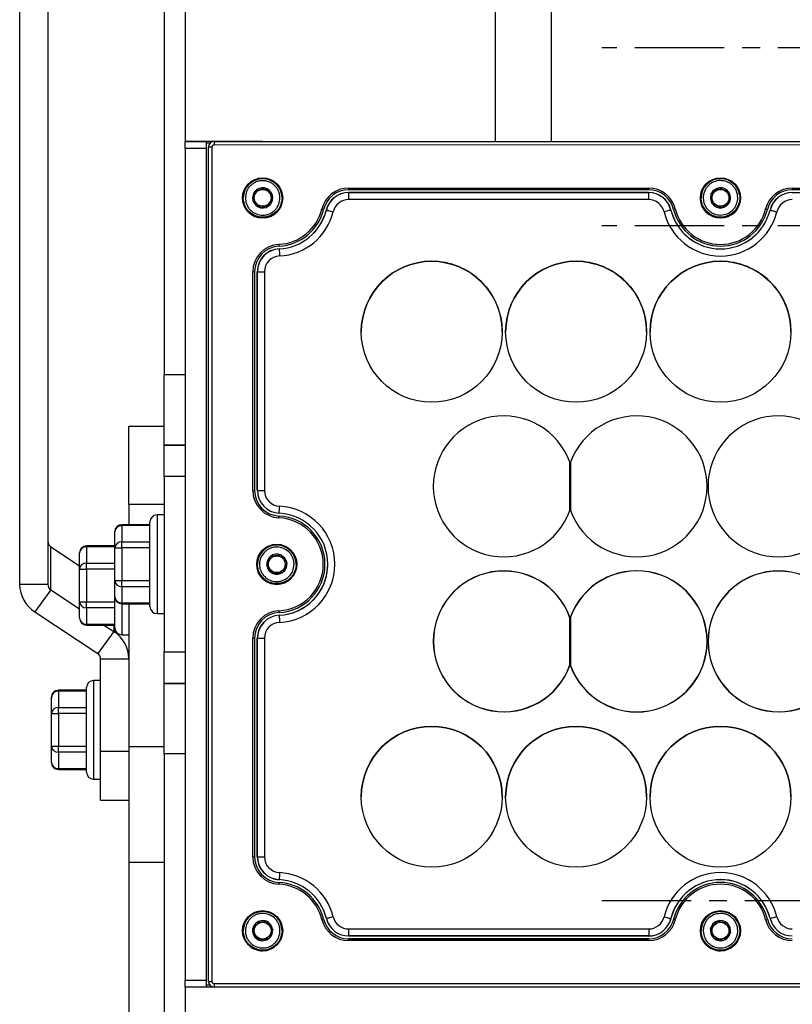
# Model space of a CAD drawing. Units: millimetres. Extents: x 47 to 2147, y 29 to 1514.
# Drawn here: x 1069 to 1178, y 777 to 917 of the extents above; entities that cross this region are included whole.
import ezdxf

# ---------------------------------------------------------------- set-up
doc = ezdxf.new("R2010")
doc.units = ezdxf.units.MM
doc.linetypes.add('CENTERX2', pattern=[20.32, 12.7, -2.54, 2.54, -2.54])

msp = doc.modelspace()

# ---------------------------------------------------------------- linework, layer by layer
at = {"color": 7, "linetype": 'Continuous', "lineweight": 25}
for p, q in [((1068.57, 999.1), (1068.57, 836.68)), ((1072.57, 999.1), (1072.57, 836.68)), ((1089.07, 956.61), (1089.07, 866.44)), ((1092.07, 923.53), (1092.07, 899.53)), ((1092.07, 899.53), (1095.07, 899.53)), ((1092.07, 898.53), (1092.07, 899.53)), ((1095.07, 899.53), (1092.07, 899.53)), ((1092.07, 899.53), (1092.07, 899.53)), ((1095.07, 898.53), (1092.07, 898.53)), ((1092.07, 898.53), (1092.07, 780.53)), ((1101.17, 899.53), (1095.07, 899.53)), ((1095.07, 899.53), (1095.07, 899.28)), ((1101.77, 899.53), (1095.07, 899.53)), ((1095.07, 899.53), (1095.07, 899.53)), ((1103.07, 899.53), (1095.07, 899.53)), ((1095.07, 899.53), (1095.07, 899.53)), ((1095.07, 899.28), (1095.07, 779.78)), ((1095.59, 899.28), (1095.07, 899.28)), ((1095.07, 898.53), (1095.07, 780.53)), ((1095.37, 780.33), (1095.37, 898.73)), ((1095.37, 898.73), (1095.37, 898.73)), ((1095.87, 898.73), (1095.87, 780.33)), ((1096.17, 899.53), (1617.97, 899.55)), ((1096.17, 899.53), (1617.97, 899.55)), ((1096.17, 899.53), (1096.17, 899.03)), ((1096.17, 899.53), (1096.17, 899.53)), ((1617.97, 899.05), (1096.17, 899.03)), ((1103.31, 892.94), (1103.33, 892.95)), ((1103.33, 892.95), (1103.34, 892.94)), ((1115.27, 892.93), (1157.87, 892.93)), ((1115.27, 892.93), (1115.27, 892.68)), ((1157.87, 892.93), (1157.87, 892.68)), ((1167.9, 892.97), (1167.91, 892.98)), ((1167.91, 892.98), (1167.92, 892.97)), ((1178.27, 892.93), (1220.87, 892.93)), ((1178.27, 892.93), (1178.27, 892.68)), ((1100.32, 891.53), (1100.32, 891.53)), ((1101.97, 892.46), (1101.99, 892.47)), ((1101.97, 892.45), (1101.97, 892.46)), ((1104.43, 892.01), (1104.17, 890.59)), ((1104.42, 892.02), (1104.43, 892.01)), ((1104.43, 892.01), (1104.43, 892)), ((1105.82, 891.53), (1105.82, 891.53)), ((1157.87, 892.68), (1115.27, 892.68)), ((1115.27, 892.29), (1157.87, 892.29)), ((1115.27, 892.29), (1115.27, 892.28)), ((1115.27, 892.28), (1157.87, 892.28)), ((1115.27, 892.28), (1115.27, 891.28)), ((1115.27, 892.28), (1115.27, 892.28)), ((1157.87, 892.28), (1115.27, 892.28)), ((1157.87, 892.29), (1157.87, 892.28)), ((1157.87, 892.28), (1157.87, 891.28)), ((1157.87, 892.28), (1157.87, 892.28)), ((1165.32, 891.54), (1165.32, 891.54)), ((1166.75, 892.12), (1166.76, 892.13)), ((1166.75, 892.1), (1166.75, 892.12)), ((1166.91, 890.69), (1166.75, 892.12)), ((1169.22, 892.41), (1169.23, 892.4)), ((1169.23, 892.4), (1169.23, 892.38)), ((1170.8, 891.85), (1170.82, 891.54)), ((1170.82, 891.54), (1170.82, 891.54)), ((1220.87, 892.68), (1178.27, 892.68)), ((1178.27, 892.29), (1220.87, 892.29)), ((1178.27, 892.29), (1178.27, 892.28)), ((1101.71, 891.04), (1101.71, 891.06)), ((1101.72, 891.03), (1101.71, 891.04)), ((1101.71, 891.04), (1102.81, 890.11)), ((1102.81, 890.11), (1102.8, 890.12)), ((1102.81, 890.11), (1104.17, 890.59)), ((1102.83, 890.11), (1102.81, 890.11)), ((1104.17, 890.59), (1104.15, 890.59)), ((1104.17, 890.61), (1104.17, 890.59)), ((1104.17, 890.59), (1104.17, 890.59)), ((1157.87, 891.28), (1115.27, 891.28)), ((1166.91, 890.69), (1166.91, 890.7)), ((1166.91, 890.69), (1166.91, 890.69)), ((1166.92, 890.68), (1166.91, 890.69)), ((1166.91, 890.69), (1168.23, 890.11)), ((1168.23, 890.11), (1168.22, 890.12)), ((1168.23, 890.11), (1169.39, 890.97)), ((1168.25, 890.12), (1168.23, 890.11)), ((1169.39, 890.97), (1169.38, 890.96)), ((1169.39, 890.98), (1169.39, 890.97)), ((1102.81, 890.11), (1102.81, 890.11)), ((1112.11, 889.8), (1112.11, 889.8)), ((1161.03, 889.8), (1161.03, 889.8)), ((1168.23, 890.11), (1168.23, 890.11)), ((1175.11, 889.8), (1175.11, 889.8)), ((1092.07, 886.38), (1092.07, 886.38)), ((1105.42, 884.3), (1105.42, 884.29)), ((1105.42, 884.29), (1105.42, 884.29)), ((1101.67, 850.02), (1101.67, 881.04)), ((1101.92, 881.04), (1101.92, 850.02)), ((1102.31, 850.02), (1102.31, 881.04)), ((1102.32, 850.02), (1102.32, 881.04)), ((1102.32, 881.04), (1102.32, 881.04)), ((1103.32, 881.04), (1103.32, 850.02)), ((1092.07, 878.58), (1092.07, 878.58)), ((1117.07, 872.53), (1117.07, 872.53)), ((1137.07, 872.53), (1137.07, 872.53)), ((1137.57, 872.53), (1137.57, 872.53)), ((1157.57, 872.53), (1157.57, 872.53)), ((1158.07, 872.53), (1158.07, 872.53)), ((1178.07, 872.53), (1178.07, 872.53)), ((1089.07, 866.44), (1092.07, 866.44)), ((1089.07, 856.44), (1089.07, 866.44)), ((1084.07, 859.12), (1089.07, 859.12)), ((1084.07, 847.99), (1084.07, 859.12)), ((1089.07, 856.44), (1092.07, 856.44)), ((1089.07, 851.97), (1089.07, 856.44)), ((1092.07, 856.44), (1089.07, 856.44)), ((1146.7, 847.18), (1146.7, 854)), ((1146.7, 854), (1146.7, 854)), ((1146.77, 854), (1146.77, 847.18)), ((1146.77, 854), (1146.77, 854)), ((1092.07, 851.97), (1089.07, 851.97)), ((1089.07, 851.97), (1089.07, 827.09)), ((1101.92, 850.02), (1101.92, 850.02)), ((1127.3, 850.59), (1127.3, 850.59)), ((1166.17, 850.59), (1166.17, 850.59)), ((1166.3, 850.59), (1166.3, 850.59)), ((1089.07, 847.99), (1084.07, 847.99)), ((1084.07, 847.99), (1084.07, 845.15)), ((1087.07, 833.53), (1087.07, 845.53)), ((1089.07, 846.53), (1088.07, 846.53)), ((1089.07, 846.53), (1088.07, 846.53)), ((1088.07, 846.53), (1088.07, 832.53)), ((1105.4, 846.37), (1105.4, 846.37)), ((1082.07, 844.15), (1082.07, 844.15)), ((1082.07, 841.84), (1082.07, 844.15)), ((1087.07, 845.15), (1083.07, 845.15)), ((1087.07, 845.15), (1083.07, 845.15)), ((1083.07, 845.01), (1083.07, 845.15)), ((1087.07, 845.01), (1083.07, 845.01)), ((1083.07, 845.01), (1083.07, 842.7)), ((1083.07, 841.84), (1083.07, 842.7)), ((1083.07, 842.7), (1087.07, 842.7)), ((1073, 835.9), (1073, 842.02)), ((1073, 842.02), (1077.07, 839.33)), ((1082.07, 842.15), (1078.07, 842.15)), ((1078.07, 842.01), (1078.07, 842.15)), ((1078.07, 842.01), (1078.07, 839.7)), ((1082.07, 842.01), (1078.07, 842.01)), ((1082.07, 837.22), (1082.07, 841.84)), ((1082.07, 841.84), (1083.07, 841.84)), ((1083.07, 841.84), (1083.07, 837.22)), ((1087.07, 841.84), (1083.07, 841.84)), ((1077.07, 838.84), (1077.07, 841.15)), ((1104.19, 840.66), (1104.2, 840.68)), ((1104.2, 840.68), (1104.21, 840.68)), ((1105.61, 840.86), (1105.63, 840.86)), ((1105.63, 840.86), (1105.64, 840.85)), ((1077.07, 838.84), (1078.07, 838.84)), ((1077.07, 834.22), (1077.07, 838.84)), ((1078.07, 838.84), (1078.07, 839.7)), ((1078.07, 839.7), (1082.07, 839.7)), ((1078.07, 838.84), (1078.07, 834.22)), ((1082.07, 838.84), (1078.07, 838.84)), ((1102.32, 839.53), (1102.32, 839.53)), ((1103.64, 839.34), (1103.65, 839.36)), ((1103.65, 839.33), (1103.64, 839.34)), ((1103.64, 839.34), (1104.52, 838.2)), ((1106.5, 839.71), (1105.95, 838.38)), ((1106.49, 839.73), (1106.5, 839.71)), ((1106.5, 839.71), (1106.5, 839.7)), ((1107.82, 839.53), (1107.82, 839.53)), ((1111.92, 839.53), (1111.92, 839.53)), ((1082.07, 837.22), (1083.07, 837.22)), ((1082.07, 834.91), (1082.07, 837.22)), ((1083.07, 837.22), (1087.07, 837.22)), ((1083.07, 836.35), (1083.07, 837.22)), ((1104.52, 838.2), (1104.51, 838.21)), ((1104.52, 838.2), (1105.95, 838.38)), ((1104.52, 838.2), (1104.52, 838.2)), ((1104.53, 838.2), (1104.52, 838.2)), ((1105.95, 838.38), (1105.93, 838.38)), ((1105.95, 838.4), (1105.95, 838.38)), ((1105.95, 838.38), (1105.95, 838.38)), ((1072.57, 836.68), (1068.57, 836.68)), ((1073, 835.9), (1070.72, 832.78)), ((1073, 835.9), (1077.07, 833.21)), ((1087.07, 836.35), (1083.07, 836.35)), ((1083.07, 836.35), (1083.07, 834.04)), ((1077.07, 834.22), (1078.07, 834.22)), ((1077.07, 831.91), (1077.07, 834.22)), ((1078.07, 834.22), (1082.07, 834.22)), ((1078.07, 833.35), (1078.07, 834.22)), ((1082.07, 830.53), (1082.07, 834.91)), ((1082.07, 833.35), (1078.07, 833.35)), ((1078.07, 833.35), (1078.07, 831.04)), ((1083.07, 834.04), (1087.07, 834.04)), ((1083.07, 833.91), (1083.07, 834.04)), ((1083.07, 833.91), (1087.07, 833.91)), ((1083.07, 833.91), (1083.07, 829.53)), ((1084.07, 833.91), (1084.07, 813.68)), ((1070.72, 832.78), (1079.65, 826.86)), ((1077.07, 831.91), (1077.07, 831.91)), ((1088.07, 832.53), (1089.07, 832.53)), ((1105.42, 832.3), (1105.42, 832.29)), ((1105.42, 832.29), (1105.42, 832.29)), ((1146.7, 832), (1146.67, 832)), ((1146.7, 825.24), (1146.7, 831.94)), ((1146.7, 831.94), (1146.7, 831.94)), ((1146.77, 832.06), (1146.77, 832.06)), ((1146.77, 832.06), (1146.77, 825.12)), ((1078.07, 831.04), (1082.07, 831.04)), ((1078.07, 830.91), (1078.07, 831.04)), ((1078.07, 830.91), (1082.07, 830.91)), ((1078.07, 830.91), (1082.07, 830.91)), ((1080.54, 830.91), (1081.93, 829.99)), ((1081.93, 830.91), (1081.93, 829.99)), ((1081.93, 829.99), (1079.65, 826.86)), ((1083.07, 829.53), (1084.07, 829.53)), ((1083.07, 829.53), (1084.07, 829.53)), ((1101.67, 798.02), (1101.67, 829.04)), ((1101.92, 829.04), (1101.92, 798.02)), ((1102.31, 798.02), (1102.31, 829.04)), ((1102.32, 798.02), (1102.32, 829.04)), ((1102.32, 829.04), (1102.32, 829.04)), ((1103.32, 829.04), (1103.32, 798.02)), ((1127.32, 828.59), (1127.32, 828.59)), ((1166.19, 828.59), (1166.19, 828.59)), ((1166.32, 828.59), (1166.32, 828.59)), ((1084.07, 826.08), (1080.07, 826.08)), ((1080.07, 812.97), (1080.07, 826.08)), ((1089.07, 827.09), (1092.07, 827.09)), ((1089.07, 822.61), (1089.07, 827.09)), ((1146.67, 825.18), (1146.7, 825.18)), ((1146.7, 825.18), (1146.7, 825.24)), ((1078.07, 821.65), (1074.07, 821.65)), ((1074.07, 821.51), (1074.07, 821.65)), ((1078.07, 810.03), (1078.07, 822.03)), ((1080.07, 823.03), (1079.07, 823.03)), ((1079.07, 823.03), (1079.07, 809.03)), ((1092.07, 822.61), (1089.07, 822.61)), ((1089.07, 822.61), (1092.07, 822.61)), ((1089.07, 812.61), (1089.07, 822.61)), ((1073.07, 818.34), (1073.07, 820.65)), ((1074.07, 821.51), (1074.07, 819.2)), ((1078.07, 821.51), (1074.07, 821.51)), ((1074.07, 818.34), (1074.07, 819.2)), ((1074.07, 819.2), (1078.07, 819.2)), ((1073.07, 818.34), (1074.07, 818.34)), ((1073.07, 813.72), (1073.07, 818.34)), ((1074.07, 818.34), (1074.07, 813.72)), ((1078.07, 818.34), (1074.07, 818.34)), ((1073.07, 813.72), (1074.07, 813.72)), ((1073.07, 811.41), (1073.07, 813.72)), ((1074.07, 813.72), (1078.07, 813.72)), ((1074.07, 812.85), (1074.07, 813.72)), ((1084.07, 813.68), (1089.07, 813.68)), ((1084.07, 813.68), (1084.07, 797.24)), ((1078.07, 812.85), (1074.07, 812.85)), ((1074.07, 812.85), (1074.07, 810.54)), ((1084.07, 812.97), (1080.07, 812.97)), ((1080.07, 806.03), (1080.07, 812.97)), ((1092.07, 812.61), (1089.07, 812.61)), ((1089.07, 812.61), (1089.07, 722.53)), ((1074.07, 810.54), (1078.07, 810.54)), ((1074.07, 810.41), (1074.07, 810.54)), ((1074.07, 810.41), (1078.07, 810.41)), ((1079.07, 809.03), (1080.07, 809.03)), ((1117.07, 806.53), (1117.07, 806.53)), ((1137.07, 806.53), (1137.07, 806.53)), ((1137.57, 806.53), (1137.57, 806.53)), ((1157.57, 806.53), (1157.57, 806.53)), ((1158.07, 806.53), (1158.07, 806.53)), ((1178.07, 806.53), (1178.07, 806.53)), ((1080.07, 806.03), (1084.07, 806.03)), ((1092.07, 800.48), (1092.07, 800.48)), ((1101.92, 798.02), (1101.92, 798.02)), ((1084.07, 797.24), (1089.07, 797.24)), ((1084.07, 797.24), (1084.07, 702.4)), ((1105.4, 794.37), (1105.4, 794.37)), ((1105.42, 794.76), (1105.42, 794.77)), ((1092.07, 792.68), (1092.07, 792.68)), ((1102.16, 788.63), (1102.17, 788.65)), ((1102.17, 788.65), (1102.18, 788.65)), ((1103.57, 788.87), (1103.59, 788.88)), ((1103.59, 788.88), (1103.6, 788.86)), ((1111.73, 789.16), (1111.73, 789.16)), ((1161.42, 789.16), (1161.42, 789.16)), ((1167.61, 788.89), (1167.62, 788.9)), ((1167.62, 788.9), (1167.64, 788.9)), ((1169.02, 788.61), (1169.04, 788.61)), ((1169.04, 788.61), (1169.04, 788.59)), ((1170.69, 788.39), (1170.82, 787.53)), ((1174.73, 789.16), (1174.73, 789.16)), ((1100.32, 787.53), (1100.32, 787.53)), ((1101.65, 787.3), (1101.65, 787.32)), ((1101.66, 787.29), (1101.65, 787.3)), ((1101.65, 787.3), (1102.56, 786.18)), ((1104.5, 787.75), (1103.98, 786.41)), ((1104.49, 787.77), (1104.5, 787.75)), ((1104.5, 787.75), (1104.49, 787.74)), ((1105.82, 787.53), (1105.82, 787.53)), ((1115.27, 787.78), (1157.88, 787.78)), ((1115.27, 787.78), (1115.27, 786.78)), ((1157.88, 786.78), (1115.27, 786.78)), ((1115.27, 786.78), (1115.27, 786.77)), ((1157.88, 786.77), (1115.27, 786.77)), ((1157.88, 787.78), (1157.88, 786.78)), ((1165.32, 787.53), (1165.32, 787.53)), ((1166.66, 787.83), (1166.67, 787.84)), ((1166.67, 787.81), (1166.66, 787.83)), ((1167.11, 786.45), (1166.66, 787.83)), ((1168.52, 786.16), (1169.49, 787.23)), ((1169.48, 787.25), (1169.49, 787.23)), ((1169.49, 787.23), (1169.48, 787.22)), ((1170.82, 787.53), (1170.82, 787.53)), ((1102.56, 786.18), (1102.55, 786.19)), ((1102.56, 786.18), (1103.98, 786.41)), ((1102.56, 786.18), (1102.56, 786.18)), ((1102.57, 786.18), (1102.56, 786.18)), ((1103.98, 786.41), (1103.97, 786.4)), ((1103.99, 786.42), (1103.98, 786.41)), ((1103.98, 786.41), (1103.98, 786.41)), ((1115.27, 786.13), (1115.27, 786.38)), ((1115.27, 786.38), (1157.88, 786.38)), ((1115.27, 786.38), (1115.27, 786.38)), ((1157.88, 786.38), (1115.27, 786.38)), ((1157.88, 786.13), (1115.27, 786.13)), ((1157.88, 786.13), (1157.88, 786.38)), ((1157.88, 786.38), (1157.88, 786.38)), ((1167.11, 786.45), (1167.11, 786.47)), ((1167.11, 786.45), (1167.11, 786.45)), ((1167.13, 786.45), (1167.11, 786.45)), ((1167.11, 786.45), (1168.52, 786.16)), ((1168.52, 786.16), (1168.51, 786.16)), ((1168.54, 786.17), (1168.52, 786.16)), ((1168.52, 786.16), (1168.52, 786.16)), ((1092.07, 780.53), (1095.07, 780.53)), ((1092.07, 779.53), (1092.07, 780.53)), ((1095.07, 779.78), (1095.07, 779.53)), ((1095.59, 779.78), (1095.07, 779.78)), ((1096.17, 780.03), (1617.97, 780.05)), ((1096.17, 780.03), (1096.17, 779.53)), ((1095.07, 779.53), (1092.07, 779.53)), ((1092.07, 779.53), (1092.07, 755.53)), ((1096.16, 779.53), (1095.07, 779.53)), ((1095.07, 779.53), (1095.07, 779.53)), ((1617.97, 779.55), (1096.17, 779.53)), ((1619.07, 779.53), (1101.98, 779.53))]:
    msp.add_line(p, q, dxfattribs=at)
at = {"color": 7, "linetype": 'CENTERX2'}
for p, q in [((1270.21, 912.83), (1151.21, 912.83)), ((1270.21, 887.58), (1151.21, 887.58)), ((1151.21, 791.83), (1270.21, 791.83))]:
    msp.add_line(p, q, dxfattribs=at)
at = {"color": 7, "linetype": 'Continuous', "lineweight": 25, "flags": 128}
for points in [[(1095.87, 898.73), (1095.77, 898.73), (1095.68, 898.73), (1095.59, 898.73), (1095.52, 898.73), (1095.45, 898.73), (1095.41, 898.73), (1095.38, 898.73), (1095.37, 898.73)], [(1111.48, 889.96), (1111.53, 889.95), (1111.57, 889.93), (1111.62, 889.92), (1111.65, 889.91), (1111.68, 889.91), (1111.71, 889.9), (1111.72, 889.9), (1111.72, 889.9)], [(1112.1, 889.8), (1112.1, 889.8), (1112.11, 889.8), (1112.11, 889.8), (1112.11, 889.8), (1112.11, 889.8), (1112.11, 889.8), (1112.11, 889.8), (1112.11, 889.8)], [(1112.11, 889.8), (1112.13, 889.8), (1112.19, 889.78), (1112.28, 889.76), (1112.4, 889.73), (1112.54, 889.7), (1112.71, 889.65), (1112.89, 889.61), (1113.08, 889.56)], [(1161.03, 889.8), (1161.01, 889.8), (1160.96, 889.79), (1160.87, 889.76), (1160.74, 889.73), (1160.6, 889.7), (1160.43, 889.66), (1160.25, 889.61), (1160.06, 889.57)], [(1161.04, 889.81), (1161.04, 889.81), (1161.04, 889.81), (1161.03, 889.8), (1161.03, 889.8), (1161.03, 889.8), (1161.03, 889.8), (1161.03, 889.8), (1161.03, 889.8)], [(1161.66, 889.96), (1161.61, 889.95), (1161.57, 889.94), (1161.53, 889.93), (1161.49, 889.92), (1161.46, 889.91), (1161.44, 889.9), (1161.42, 889.9), (1161.42, 889.9)], [(1174.48, 889.96), (1174.53, 889.95), (1174.57, 889.94), (1174.62, 889.93), (1174.65, 889.92), (1174.68, 889.91), (1174.71, 889.9), (1174.72, 889.9), (1174.72, 889.9)], [(1175.1, 889.81), (1175.1, 889.81), (1175.11, 889.81), (1175.11, 889.81), (1175.11, 889.81), (1175.11, 889.8), (1175.11, 889.8), (1175.11, 889.8), (1175.11, 889.8)], [(1175.11, 889.8), (1175.13, 889.8), (1175.19, 889.79), (1175.28, 889.76), (1175.4, 889.73), (1175.54, 889.7), (1175.71, 889.66), (1175.89, 889.61), (1176.08, 889.57)], [(1105.39, 884.94), (1105.39, 884.89), (1105.39, 884.84), (1105.39, 884.8), (1105.39, 884.76), (1105.4, 884.73), (1105.4, 884.7), (1105.4, 884.69), (1105.4, 884.69)], [(1105.42, 884.29), (1105.42, 884.27), (1105.42, 884.21), (1105.42, 884.12), (1105.43, 883.99), (1105.44, 883.84), (1105.45, 883.67), (1105.45, 883.48), (1105.46, 883.29)], [(1101.67, 881.04), (1101.72, 881.04), (1101.77, 881.04), (1101.81, 881.04), (1101.85, 881.04), (1101.88, 881.04), (1101.9, 881.04), (1101.92, 881.04), (1101.92, 881.04)], [(1102.31, 881.04), (1102.31, 881.04), (1102.31, 881.04), (1102.32, 881.04), (1102.32, 881.04), (1102.32, 881.04), (1102.32, 881.04), (1102.32, 881.04), (1102.32, 881.04)], [(1102.32, 881.04), (1102.34, 881.04), (1102.4, 881.04), (1102.49, 881.04), (1102.61, 881.04), (1102.77, 881.04), (1102.94, 881.04), (1103.13, 881.04), (1103.32, 881.04)], [(1101.67, 850.02), (1101.72, 850.02), (1101.77, 850.02), (1101.81, 850.02), (1101.85, 850.02), (1101.88, 850.02), (1101.9, 850.02), (1101.92, 850.02), (1101.92, 850.02)], [(1102.31, 850.02), (1102.31, 850.02), (1102.32, 850.02), (1102.32, 850.02), (1102.32, 850.02), (1102.32, 850.02), (1102.32, 850.02), (1102.32, 850.02), (1102.32, 850.02)], [(1102.32, 850.02), (1102.34, 850.02), (1102.4, 850.02), (1102.49, 850.02), (1102.61, 850.02), (1102.77, 850.02), (1102.94, 850.02), (1103.13, 850.02), (1103.32, 850.02)], [(1102.32, 850.02), (1102.38, 849.4), (1102.54, 848.84)], [(1105.42, 846.77), (1105.42, 846.79), (1105.42, 846.85), (1105.43, 846.94), (1105.43, 847.06), (1105.44, 847.21), (1105.45, 847.39), (1105.46, 847.57), (1105.47, 847.77)], [(1105.39, 846.12), (1105.39, 846.17), (1105.39, 846.22), (1105.39, 846.26), (1105.4, 846.3), (1105.4, 846.33), (1105.4, 846.35), (1105.4, 846.37), (1105.4, 846.37)], [(1105.39, 832.94), (1105.39, 832.89), (1105.39, 832.84), (1105.39, 832.8), (1105.4, 832.76), (1105.4, 832.73), (1105.4, 832.7), (1105.4, 832.69), (1105.4, 832.69)], [(1105.42, 832.29), (1105.42, 832.27), (1105.42, 832.21), (1105.43, 832.12), (1105.43, 831.99), (1105.44, 831.84), (1105.45, 831.67), (1105.46, 831.48), (1105.47, 831.29)], [(1101.67, 829.04), (1101.72, 829.04), (1101.77, 829.04), (1101.81, 829.04), (1101.85, 829.04), (1101.88, 829.04), (1101.9, 829.04), (1101.92, 829.04), (1101.92, 829.04)], [(1102.31, 829.04), (1102.31, 829.04), (1102.32, 829.04), (1102.32, 829.04), (1102.32, 829.04), (1102.32, 829.04), (1102.32, 829.04), (1102.32, 829.04), (1102.32, 829.04)], [(1102.32, 829.04), (1102.34, 829.04), (1102.4, 829.04), (1102.49, 829.04), (1102.62, 829.04), (1102.77, 829.04), (1102.94, 829.04), (1103.13, 829.04), (1103.32, 829.04)], [(1101.67, 798.02), (1101.72, 798.02), (1101.77, 798.02), (1101.81, 798.02), (1101.85, 798.02), (1101.88, 798.02), (1101.9, 798.02), (1101.92, 798.02), (1101.92, 798.02)], [(1102.31, 798.02), (1102.32, 798.02), (1102.32, 798.02), (1102.32, 798.02), (1102.32, 798.02), (1102.32, 798.02), (1102.32, 798.02), (1102.32, 798.02), (1102.32, 798.02)], [(1102.32, 798.02), (1102.34, 798.02), (1102.4, 798.02), (1102.49, 798.02), (1102.62, 798.02), (1102.77, 798.02), (1102.94, 798.02), (1103.13, 798.02), (1103.32, 798.02)], [(1105.47, 795.77), (1105.46, 795.57), (1105.45, 795.39), (1105.44, 795.21), (1105.43, 795.06), (1105.43, 794.94), (1105.42, 794.85), (1105.42, 794.79), (1105.42, 794.77)], [(1105.39, 794.12), (1105.39, 794.17), (1105.39, 794.22), (1105.4, 794.26), (1105.4, 794.3), (1105.4, 794.33), (1105.4, 794.35), (1105.4, 794.37), (1105.4, 794.37)], [(1111.48, 789.1), (1111.53, 789.11), (1111.58, 789.12), (1111.62, 789.13), (1111.66, 789.14), (1111.69, 789.15), (1111.71, 789.15), (1111.72, 789.16), (1111.73, 789.16)], [(1112.11, 789.25), (1112.11, 789.25), (1112.11, 789.25), (1112.11, 789.25), (1112.11, 789.25), (1112.11, 789.25), (1112.12, 789.25), (1112.12, 789.25), (1112.12, 789.25)], [(1113.09, 789.49), (1112.9, 789.45), (1112.72, 789.4), (1112.55, 789.36), (1112.4, 789.32), (1112.28, 789.29), (1112.19, 789.27), (1112.13, 789.26), (1112.12, 789.25)], [(1112.12, 789.25), (1112.29, 788.74), (1112.46, 788.39)], [(1160.06, 789.49), (1160.25, 789.45), (1160.43, 789.4), (1160.6, 789.36), (1160.75, 789.33), (1160.87, 789.3), (1160.96, 789.27), (1161.01, 789.26), (1161.03, 789.26)], [(1161.03, 789.26), (1161.03, 789.26), (1161.03, 789.26), (1161.03, 789.26), (1161.04, 789.26), (1161.04, 789.26), (1161.04, 789.25), (1161.04, 789.25), (1161.04, 789.25)], [(1161.66, 789.1), (1161.62, 789.11), (1161.57, 789.12), (1161.53, 789.13), (1161.49, 789.14), (1161.46, 789.15), (1161.44, 789.16), (1161.43, 789.16), (1161.42, 789.16)], [(1174.48, 789.1), (1174.53, 789.11), (1174.58, 789.12), (1174.62, 789.13), (1174.66, 789.14), (1174.69, 789.15), (1174.71, 789.16), (1174.72, 789.16), (1174.73, 789.16)], [(1176.09, 789.49), (1175.9, 789.45), (1175.72, 789.4), (1175.55, 789.36), (1175.4, 789.33), (1175.28, 789.3), (1175.19, 789.27), (1175.13, 789.26), (1175.12, 789.26)], [(1175.12, 789.26), (1175.29, 788.74), (1175.46, 788.39)], [(1095.37, 780.33), (1095.38, 780.33), (1095.41, 780.33), (1095.46, 780.33), (1095.52, 780.33), (1095.6, 780.33), (1095.68, 780.33), (1095.78, 780.33), (1095.87, 780.33)]]:
    msp.add_lwpolyline(points, dxfattribs=at)
at = {"color": 7, "linetype": 'Continuous', "lineweight": 25}
for centre, radius in [((1103.07, 891.53), 2.85), ((1168.07, 891.53), 2.85), ((1103.07, 891.53), 2.75), ((1168.07, 891.54), 2.75), ((1103.07, 891.53), 1.19), ((1168.07, 891.54), 1.19), ((1127.07, 872.53), 10), ((1127.07, 872.53), 10), ((1147.57, 872.53), 10), ((1147.57, 872.53), 10), ((1168.07, 872.53), 10), ((1168.07, 872.53), 10), ((1105.07, 839.53), 2.85), ((1105.07, 839.53), 2.75), ((1105.07, 839.53), 1.19), ((1127.07, 806.53), 10), ((1147.57, 806.53), 10), ((1168.07, 806.53), 10), ((1103.07, 787.53), 2.85), ((1103.07, 787.53), 2.75), ((1168.07, 787.53), 2.85), ((1168.07, 787.53), 2.75), ((1103.07, 787.53), 1.19), ((1168.07, 787.53), 1.19)]:
    msp.add_circle(centre, radius, dxfattribs=at)
for centre, radius, start, end in [((1096.17, 898.73), 0.8, 90.0022, 180.0022), ((1096.17, 898.73), 0.8, 90.0022, 180.0022), ((1096.17, 898.73), 0.3, 90.0022, 180.0022), ((1103.07, 891.53), 2.75, 0, 180), ((1103.07, 891.53), 1.43, 80.2239, 139.0551), ((1103.07, 891.53), 1.43, 20.2239, 79.0551), ((1115.27, 889.03), 3.9, 90.0022, 166.228), ((1157.87, 889.03), 3.9, 13.7763, 90.0022), ((1168.07, 891.54), 2.75, 6.4161, 180), ((1168.07, 891.54), 1.43, 97.0005, 155.8317), ((1168.07, 891.54), 1.43, 37.0005, 95.8317), ((1178.27, 889.03), 3.9, 90.0022, 166.228), ((1103.07, 891.53), 2.85, 180, 0), ((1103.07, 891.53), 1.43, 140.2239, 199.0551), ((1103.07, 891.53), 1.43, 320.2239, 19.0551), ((1115.27, 889.03), 3.65, 90.0022, 166.228), ((1115.27, 889.03), 3.26, 90.0022, 166.228), ((1115.27, 889.03), 3.25, 90.0022, 166.228), ((1115.27, 889.03), 3.25, 90.0022, 166.228), ((1157.87, 889.03), 3.65, 13.7763, 90.0022), ((1157.87, 889.03), 3.26, 13.7763, 90.0022), ((1157.87, 889.03), 3.25, 13.7763, 90.0022), ((1157.87, 889.03), 3.25, 13.7763, 90.0022), ((1168.07, 891.53), 2.85, 180, 0), ((1168.07, 891.54), 1.43, 157.0005, 215.8317), ((1168.07, 891.54), 1.43, 337.0005, 35.8317), ((1178.27, 889.03), 3.65, 90.0022, 166.228), ((1178.27, 889.03), 3.26, 90.0022, 166.228), ((1178.27, 889.03), 3.25, 90.0022, 166.228), ((1178.27, 889.03), 3.25, 90.0022, 166.228), ((1103.07, 891.53), 1.43, 200.2239, 259.0551), ((1103.07, 891.53), 1.43, 260.2239, 319.0551), ((1115.27, 889.03), 2.25, 90.0022, 166.228), ((1157.87, 889.03), 2.25, 13.7763, 90.0022), ((1168.07, 891.54), 1.43, 217.0005, 275.8317), ((1168.07, 891.54), 1.43, 277.0005, 335.8317), ((1178.27, 889.03), 2.25, 90.0022, 166.228), ((1105.07, 891.53), 6.6, 272.7316, 346.228), ((1105.07, 891.53), 6.85, 272.7316, 346.228), ((1105.07, 891.53), 7.25, 272.7316, 346.228), ((1105.07, 891.53), 7.25, 272.7316, 346.228), ((1105.07, 891.53), 7.24, 272.7316, 346.228), ((1105.07, 891.53), 8.25, 272.7316, 346.228), ((1168.07, 891.53), 8.25, 193.7763, 346.228), ((1168.07, 891.53), 7.25, 193.7763, 346.228), ((1168.07, 891.53), 7.25, 193.7763, 346.228), ((1168.07, 891.53), 7.24, 193.7763, 346.228), ((1168.07, 891.53), 6.85, 193.7763, 346.228), ((1168.07, 891.53), 6.6, 193.7763, 346.228), ((1105.57, 881.04), 3.9, 92.7316, 180.0022), ((1105.57, 881.04), 3.65, 92.7316, 180.0022), ((1105.57, 881.04), 3.26, 92.7316, 180.0022), ((1105.57, 881.04), 3.25, 92.7316, 180.0022), ((1105.57, 881.04), 3.25, 92.7316, 180.0022), ((1105.57, 881.04), 2.25, 92.7316, 180.0022), ((1127.07, 872.53), 10, 90.0022, 180), ((1127.07, 872.53), 10, 0, 90.0022), ((1147.57, 872.53), 10, 90.0022, 180), ((1147.57, 872.53), 10, 0, 90.0022), ((1168.07, 872.53), 10, 90.0022, 180), ((1168.07, 872.53), 10, 0, 90.0022), ((1137.3, 850.59), 10, 19.9506, 340.0537), ((1137.3, 850.59), 10, 19.9506, 180), ((1156.17, 850.59), 10, 199.9506, 160.0537), ((1156.17, 850.59), 10, 0, 160.0537), ((1176.3, 850.59), 10, 19.9506, 340.0537), ((1176.3, 850.59), 10, 19.9506, 180), ((1105.57, 850.02), 3.9, 180.0022, 267.2728), ((1105.57, 850.02), 3.65, 180.0022, 267.2728), ((1105.57, 850.02), 3.65, 180.0022, 267.2728), ((1105.57, 850.02), 3.25, 180.0022, 267.2728), ((1105.57, 850.02), 2.25, 180.0022, 267.2728), ((1105.07, 839.53), 8.25, 272.7316, 87.2728), ((1088.07, 845.53), 1, 90, 180), ((1088.07, 845.53), 1, 90, 180), ((1105.07, 839.53), 6.6, 272.7316, 87.2728), ((1105.07, 839.53), 6.85, 272.7316, 87.2728), ((1105.07, 839.53), 6.85, 0, 87.2728), ((1105.07, 839.53), 7.25, 272.7316, 87.2728), ((1083.07, 844.15), 1, 90, 180), ((1083.07, 844.15), 1, 90, 180), ((1083.01, 844.07), 0.94, 86.1887, 175.5981), ((1073.51, 842.81), 0.94, 180.4533, 237.0686), ((1083.01, 841.76), 0.94, 86.1887, 175.5981), ((1078.07, 841.15), 1, 90, 180), ((1078.01, 841.07), 0.94, 86.1887, 175.5981), ((1105.07, 839.53), 2.75, 0, 180), ((1105.07, 839.53), 1.43, 127.9294, 186.7606), ((1105.07, 839.53), 1.43, 67.9294, 126.7606), ((1105.07, 839.53), 1.43, 7.9294, 66.7606), ((1078.01, 838.77), 0.94, 86.1887, 175.5981), ((1105.07, 839.53), 2.85, 180, 270.0022), ((1105.07, 839.53), 1.43, 187.9294, 246.7606), ((1105.07, 839.53), 2.85, 270.0022, 0), ((1105.07, 839.53), 7.25, 272.7316, 0), ((1105.07, 839.53), 7.24, 272.7316, 357.7314), ((1105.07, 839.53), 1.43, 307.9294, 6.7606), ((1137.3, 828.59), 10, 19.9506, 340.0537), ((1137.3, 828.59), 9.98, 19.6308, 340.3735), ((1137.3, 828.59), 9.98, 19.6308, 180), ((1156.17, 828.59), 10.02, 200.2691, 159.7352), ((1156.17, 828.59), 10.02, 0, 159.7352), ((1156.17, 828.59), 10, 199.9506, 160.0537), ((1176.3, 828.59), 10, 19.9506, 340.0537), ((1176.3, 828.59), 9.98, 19.6308, 340.3735), ((1176.3, 828.59), 9.98, 19.6308, 180), ((1083.01, 837.29), 0.94, 184.4019, 273.8113), ((1105.07, 839.53), 1.43, 247.9294, 306.7606), ((1073.27, 836.72), 4.7, 180.4533, 237.0686), ((1073.51, 836.69), 0.94, 180.4533, 237.0686), ((1078.01, 834.29), 0.94, 184.4019, 273.8113), ((1083.07, 834.91), 1, 180, 270), ((1083.01, 834.98), 0.94, 184.4019, 273.8113), ((1088.07, 833.53), 1, 180, 270), ((1105.57, 829.04), 3.9, 92.7316, 180.0022), ((1078.07, 831.91), 1, 180, 270), ((1078.07, 831.91), 1, 180, 270), ((1078.01, 831.98), 0.94, 184.4019, 273.8113), ((1105.57, 829.04), 3.65, 92.7316, 180.0022), ((1105.57, 829.04), 3.26, 92.7316, 180.0022), ((1105.57, 829.04), 3.25, 92.7316, 180.0022), ((1105.57, 829.04), 3.25, 92.7316, 180.0022), ((1083.07, 830.53), 1, 180, 270), ((1083.07, 830.53), 1, 180, 270), ((1105.57, 829.04), 2.25, 92.7316, 180.0022), ((1079.37, 826.05), 4.7, 0.4533, 57.0686), ((1079.13, 826.08), 0.94, 0.4533, 57.0686), ((1074.07, 820.65), 1, 90, 180), ((1079.07, 822.03), 1, 90, 180), ((1074.01, 820.57), 0.94, 86.1887, 175.5981), ((1074.01, 818.27), 0.94, 86.1887, 175.5981), ((1127.07, 806.53), 10, 0, 180), ((1147.57, 806.53), 10, 0, 180), ((1168.07, 806.53), 10, 0, 180), ((1074.01, 813.79), 0.94, 184.4019, 273.8113), ((1074.07, 811.41), 1, 180, 270), ((1074.01, 811.48), 0.94, 184.4019, 273.8113), ((1079.07, 810.03), 1, 180, 270), ((1105.57, 798.02), 3.9, 180.0022, 267.2728), ((1105.57, 798.02), 3.65, 180.0022, 267.2728), ((1105.57, 798.02), 3.65, 180.0022, 267.2728), ((1105.57, 798.02), 3.26, 180.0022, 267.2728), ((1105.57, 798.02), 3.25, 180.0022, 267.2728), ((1105.57, 798.02), 2.25, 180.0022, 267.2728), ((1105.07, 787.53), 8.25, 13.7763, 87.2728), ((1168.07, 787.53), 8.25, 13.7763, 166.228), ((1105.07, 787.53), 6.6, 13.7763, 87.2728), ((1105.07, 787.53), 6.85, 13.7763, 87.2728), ((1105.07, 787.53), 6.85, 13.7763, 87.2728), ((1105.07, 787.53), 7.25, 13.7763, 87.2728), ((1168.07, 787.53), 7.25, 13.7763, 166.228), ((1168.07, 787.53), 7.24, 13.7763, 166.228), ((1168.07, 787.53), 6.85, 13.7763, 166.228), ((1168.07, 787.53), 6.85, 13.7763, 166.228), ((1168.07, 787.53), 6.6, 13.7763, 166.228), ((1103.07, 787.53), 2.75, 0, 180), ((1168.07, 787.53), 2.75, 18.184, 180), ((1103.07, 787.53), 1.43, 129.6017, 188.4329), ((1103.07, 787.53), 1.43, 69.6017, 128.4329), ((1103.07, 787.53), 1.43, 9.6017, 68.4329), ((1115.27, 790.03), 3.9, 193.7763, 270.0022), ((1115.27, 790.03), 3.65, 193.7763, 270.0022), ((1115.27, 790.03), 3.65, 193.7763, 270.0022), ((1115.27, 790.03), 3.25, 193.7763, 270.0022), ((1115.27, 790.03), 2.25, 193.7763, 270.0022), ((1157.88, 790.03), 2.25, 270.0022, 346.228), ((1157.88, 790.03), 3.25, 270.0022, 346.228), ((1157.88, 790.03), 3.26, 270.0022, 346.228), ((1157.88, 790.03), 3.65, 270.0022, 346.228), ((1157.88, 790.03), 3.65, 270.0022, 346.228), ((1157.88, 790.03), 3.9, 270.0022, 346.228), ((1168.07, 787.53), 1.43, 108.7684, 167.5996), ((1168.07, 787.53), 1.43, 48.7684, 107.5996), ((1168.07, 787.53), 1.43, 348.7684, 47.5996), ((1178.27, 790.03), 3.9, 193.7763, 270.0022), ((1178.27, 790.03), 3.65, 193.7763, 270.0022), ((1178.27, 790.03), 3.65, 193.7763, 270.0022), ((1178.27, 790.03), 3.25, 193.7763, 270.0022), ((1178.27, 790.03), 2.25, 193.7763, 270.0022), ((1103.07, 787.53), 2.85, 180, 270.0022), ((1103.07, 787.53), 1.43, 189.6017, 248.4329), ((1103.07, 787.53), 2.85, 270.0022, 0), ((1103.07, 787.53), 1.43, 309.6017, 8.4329), ((1168.07, 787.53), 2.85, 180, 270.0022), ((1168.07, 787.53), 1.43, 168.7684, 227.5996), ((1168.07, 787.53), 2.85, 270.0022, 0), ((1168.07, 787.53), 1.43, 288.7684, 347.5996), ((1103.07, 787.53), 1.43, 249.6017, 308.4329), ((1168.07, 787.53), 1.43, 228.7684, 287.5996), ((1096.17, 780.33), 0.8, 180.0022, 270.0022), ((1096.17, 780.33), 0.3, 180.0022, 270.0022)]:
    msp.add_arc(centre, radius, start, end, dxfattribs=at)
for points, knots in [([(1136.07, 923.55), (1136.07, 922.5), (1136.07, 919.48), (1136.07, 914.45), (1136.07, 908.02), (1136.07, 903.02), (1136.07, 900.08), (1136.07, 899.53)], [0, 0, 0, 0, 0.1317931, 0.3792701, 0.6190842, 0.9279827, 1, 1, 1, 1]), ([(1144.07, 899.53), (1144.07, 899.55), (1144.07, 901.48), (1144.07, 905.5), (1144.07, 911.49), (1144.07, 917.56), (1144.07, 921.55), (1144.07, 923.55)], [0, 0, 0, 0, 0.003063, 0.252056, 0.501187, 0.750931, 1, 1, 1, 1]), ([(1103.51, 893.94), (1103.81, 893.85), (1104.27, 893.71), (1104.77, 893.31), (1105.1, 892.93), (1105.34, 892.49), (1105.53, 891.87), (1105.54, 891.08), (1105.25, 890.33), (1104.86, 889.82), (1104.47, 889.5), (1104.03, 889.25), (1103.42, 889.07), (1102.62, 889.06), (1101.88, 889.35), (1101.37, 889.74), (1101.04, 890.13), (1100.8, 890.57), (1100.61, 891.18), (1100.6, 891.98), (1100.89, 892.72), (1101.28, 893.23), (1101.67, 893.56), (1102.11, 893.8), (1102.73, 894), (1103.2, 893.96), (1103.51, 893.94)], [0, 0, 0, 0, 0.059861, 0.092448, 0.125, 0.157587, 0.190139, 0.25, 0.309861, 0.342448, 0.375, 0.407587, 0.440139, 0.5, 0.559861, 0.592448, 0.625, 0.657587, 0.690139, 0.75, 0.809861, 0.842448, 0.875, 0.907587, 0.940139, 1, 1, 1, 1]), ([(1101.99, 892.47), (1102.18, 892.54), (1102.51, 892.65), (1102.98, 892.82), (1103.21, 892.91), (1103.31, 892.94)], [0, 0, 0, 0, 0.439903, 0.759765, 1, 1, 1, 1]), ([(1103.34, 892.94), (1103.5, 892.81), (1103.76, 892.58), (1104.15, 892.25), (1104.34, 892.09), (1104.42, 892.02)], [0, 0, 0, 0, 0.439903, 0.759765, 1, 1, 1, 1]), ([(1167.8, 893.98), (1168.11, 893.98), (1168.59, 893.98), (1169.19, 893.74), (1169.61, 893.47), (1169.97, 893.12), (1170.33, 892.59), (1170.56, 891.82), (1170.5, 891.03), (1170.27, 890.43), (1170, 890), (1169.65, 889.64), (1169.11, 889.29), (1168.35, 889.05), (1167.56, 889.11), (1166.95, 889.34), (1166.53, 889.61), (1166.17, 889.97), (1165.81, 890.5), (1165.58, 891.26), (1165.64, 892.06), (1165.87, 892.66), (1166.14, 893.08), (1166.49, 893.44), (1167.03, 893.81), (1167.49, 893.91), (1167.8, 893.98)], [0, 0, 0, 0, 0.059861, 0.092448, 0.125, 0.157587, 0.190139, 0.25, 0.309861, 0.342448, 0.375, 0.407587, 0.440139, 0.5, 0.559861, 0.592448, 0.625, 0.657587, 0.690139, 0.75, 0.809861, 0.842448, 0.875, 0.907587, 0.940139, 1, 1, 1, 1]), ([(1166.76, 892.13), (1166.92, 892.25), (1167.21, 892.46), (1167.61, 892.76), (1167.81, 892.9), (1167.9, 892.97)], [0, 0, 0, 0, 0.439903, 0.759765, 1, 1, 1, 1]), ([(1167.92, 892.97), (1168.11, 892.89), (1168.43, 892.75), (1168.89, 892.55), (1169.12, 892.45), (1169.22, 892.41)], [0, 0, 0, 0, 0.439903, 0.759765, 1, 1, 1, 1]), ([(1101.71, 891.06), (1101.75, 891.26), (1101.81, 891.6), (1101.9, 892.09), (1101.95, 892.34), (1101.97, 892.45)], [0, 0, 0, 0, 0.439903, 0.759765, 1, 1, 1, 1]), ([(1104.43, 892), (1104.39, 891.8), (1104.33, 891.45), (1104.24, 890.96), (1104.19, 890.71), (1104.17, 890.61)], [0, 0, 0, 0, 0.439903, 0.759765, 1, 1, 1, 1]), ([(1166.91, 890.7), (1166.88, 890.9), (1166.85, 891.25), (1166.79, 891.75), (1166.76, 892), (1166.75, 892.1)], [0, 0, 0, 0, 0.439903, 0.759765, 1, 1, 1, 1]), ([(1169.23, 892.38), (1169.26, 892.18), (1169.3, 891.83), (1169.35, 891.34), (1169.38, 891.09), (1169.39, 890.98)], [0, 0, 0, 0, 0.439903, 0.759765, 1, 1, 1, 1]), ([(1102.8, 890.12), (1102.64, 890.25), (1102.38, 890.48), (1102, 890.8), (1101.81, 890.96), (1101.72, 891.03)], [0, 0, 0, 0, 0.439903, 0.759765, 1, 1, 1, 1]), ([(1104.15, 890.59), (1103.96, 890.52), (1103.63, 890.4), (1103.16, 890.23), (1102.93, 890.15), (1102.83, 890.11)], [0, 0, 0, 0, 0.439903, 0.759765, 1, 1, 1, 1]), ([(1168.22, 890.12), (1168.03, 890.2), (1167.71, 890.34), (1167.25, 890.54), (1167.02, 890.64), (1166.92, 890.68)], [0, 0, 0, 0, 0.439903, 0.759765, 1, 1, 1, 1]), ([(1169.38, 890.96), (1169.22, 890.84), (1168.94, 890.63), (1168.53, 890.33), (1168.33, 890.18), (1168.25, 890.12)], [0, 0, 0, 0, 0.439903, 0.759765, 1, 1, 1, 1]), ([(1106.02, 841.79), (1106.29, 841.64), (1106.71, 841.41), (1107.12, 840.91), (1107.35, 840.47), (1107.5, 839.98), (1107.55, 839.34), (1107.39, 838.56), (1106.95, 837.9), (1106.45, 837.48), (1106.01, 837.25), (1105.53, 837.1), (1104.89, 837.05), (1104.11, 837.21), (1103.44, 837.65), (1103.03, 838.15), (1102.79, 838.59), (1102.65, 839.07), (1102.59, 839.71), (1102.76, 840.49), (1103.2, 841.16), (1103.69, 841.57), (1104.13, 841.81), (1104.62, 841.95), (1105.26, 842.01), (1105.72, 841.88), (1106.02, 841.79)], [0, 0, 0, 0, 0.059861, 0.092448, 0.125, 0.157587, 0.190139, 0.25, 0.309861, 0.342448, 0.375, 0.407587, 0.440139, 0.5, 0.559861, 0.592448, 0.625, 0.657587, 0.690139, 0.75, 0.809861, 0.842448, 0.875, 0.907587, 0.940139, 1, 1, 1, 1]), ([(1103.65, 839.36), (1103.73, 839.55), (1103.86, 839.87), (1104.05, 840.33), (1104.15, 840.56), (1104.19, 840.66)], [0, 0, 0, 0, 0.439903, 0.759765, 1, 1, 1, 1]), ([(1104.21, 840.68), (1104.41, 840.7), (1104.76, 840.75), (1105.26, 840.81), (1105.51, 840.84), (1105.61, 840.86)], [0, 0, 0, 0, 0.439903, 0.759765, 1, 1, 1, 1]), ([(1105.64, 840.85), (1105.76, 840.69), (1105.97, 840.41), (1106.28, 840.01), (1106.43, 839.81), (1106.49, 839.73)], [0, 0, 0, 0, 0.439903, 0.759765, 1, 1, 1, 1]), ([(1104.51, 838.21), (1104.38, 838.37), (1104.17, 838.65), (1103.87, 839.05), (1103.72, 839.24), (1103.65, 839.33)], [0, 0, 0, 0, 0.439903, 0.759765, 1, 1, 1, 1]), ([(1106.5, 839.7), (1106.42, 839.51), (1106.28, 839.19), (1106.09, 838.73), (1106, 838.49), (1105.95, 838.4)], [0, 0, 0, 0, 0.4399028, 0.7597651, 1, 1, 1, 1]), ([(1105.93, 838.38), (1105.73, 838.35), (1105.38, 838.31), (1104.89, 838.24), (1104.64, 838.21), (1104.53, 838.2)], [0, 0, 0, 0, 0.439903, 0.759765, 1, 1, 1, 1]), ([(1103.95, 789.82), (1104.23, 789.67), (1104.65, 789.46), (1105.08, 788.97), (1105.33, 788.53), (1105.49, 788.05), (1105.56, 787.41), (1105.42, 786.63), (1105, 785.95), (1104.52, 785.52), (1104.08, 785.27), (1103.6, 785.12), (1102.96, 785.05), (1102.18, 785.18), (1101.5, 785.61), (1101.07, 786.09), (1100.82, 786.52), (1100.66, 787), (1100.59, 787.64), (1100.73, 788.43), (1101.15, 789.1), (1101.63, 789.53), (1102.07, 789.78), (1102.55, 789.94), (1103.19, 790.02), (1103.65, 789.89), (1103.95, 789.82)], [0, 0, 0, 0, 0.059861, 0.092448, 0.125, 0.157587, 0.190139, 0.25, 0.309861, 0.342448, 0.375, 0.407587, 0.440139, 0.5, 0.559861, 0.592448, 0.625, 0.657587, 0.690139, 0.75, 0.809861, 0.842448, 0.875, 0.907587, 0.940139, 1, 1, 1, 1]), ([(1167.31, 789.86), (1167.61, 789.92), (1168.08, 790.02), (1168.72, 789.91), (1169.19, 789.73), (1169.61, 789.46), (1170.07, 789.01), (1170.46, 788.31), (1170.56, 787.52), (1170.46, 786.89), (1170.28, 786.42), (1170.01, 785.99), (1169.56, 785.53), (1168.86, 785.15), (1168.07, 785.05), (1167.43, 785.15), (1166.96, 785.33), (1166.54, 785.6), (1166.08, 786.05), (1165.69, 786.75), (1165.59, 787.54), (1165.69, 788.17), (1165.87, 788.64), (1166.14, 789.07), (1166.59, 789.53), (1167.03, 789.73), (1167.31, 789.86)], [0, 0, 0, 0, 0.0598607, 0.0924478, 0.125, 0.1575871, 0.1901393, 0.25, 0.3098607, 0.3424478, 0.375, 0.4075871, 0.4401393, 0.5, 0.5598607, 0.5924478, 0.625, 0.6575871, 0.6901393, 0.75, 0.8098607, 0.8424478, 0.875, 0.9075871, 0.9401393, 1, 1, 1, 1]), ([(1101.65, 787.32), (1101.73, 787.51), (1101.85, 787.83), (1102.03, 788.3), (1102.12, 788.53), (1102.16, 788.63)], [0, 0, 0, 0, 0.439903, 0.759765, 1, 1, 1, 1]), ([(1102.18, 788.65), (1102.38, 788.68), (1102.73, 788.74), (1103.22, 788.82), (1103.47, 788.86), (1103.57, 788.87)], [0, 0, 0, 0, 0.439903, 0.759765, 1, 1, 1, 1]), ([(1103.6, 788.86), (1103.73, 788.7), (1103.95, 788.43), (1104.26, 788.04), (1104.42, 787.85), (1104.49, 787.77)], [0, 0, 0, 0, 0.4399028, 0.7597651, 1, 1, 1, 1]), ([(1166.67, 787.84), (1166.81, 787.99), (1167.04, 788.25), (1167.37, 788.62), (1167.54, 788.81), (1167.61, 788.89)], [0, 0, 0, 0, 0.4399028, 0.7597651, 1, 1, 1, 1]), ([(1167.64, 788.9), (1167.84, 788.86), (1168.18, 788.79), (1168.67, 788.68), (1168.92, 788.63), (1169.02, 788.61)], [0, 0, 0, 0, 0.439903, 0.759765, 1, 1, 1, 1]), ([(1169.04, 788.59), (1169.11, 788.4), (1169.21, 788.07), (1169.37, 787.59), (1169.45, 787.35), (1169.48, 787.25)], [0, 0, 0, 0, 0.439903, 0.759765, 1, 1, 1, 1]), ([(1102.55, 786.19), (1102.42, 786.35), (1102.2, 786.62), (1101.88, 787.01), (1101.73, 787.21), (1101.66, 787.29)], [0, 0, 0, 0, 0.439903, 0.759765, 1, 1, 1, 1]), ([(1104.49, 787.74), (1104.42, 787.55), (1104.3, 787.22), (1104.12, 786.76), (1104.03, 786.52), (1103.99, 786.42)], [0, 0, 0, 0, 0.439903, 0.759765, 1, 1, 1, 1]), ([(1167.11, 786.47), (1167.04, 786.66), (1166.93, 786.99), (1166.78, 787.47), (1166.7, 787.71), (1166.67, 787.81)], [0, 0, 0, 0, 0.439903, 0.759765, 1, 1, 1, 1]), ([(1169.48, 787.22), (1169.34, 787.07), (1169.11, 786.81), (1168.77, 786.44), (1168.61, 786.25), (1168.54, 786.17)], [0, 0, 0, 0, 0.439903, 0.759765, 1, 1, 1, 1]), ([(1103.97, 786.4), (1103.77, 786.37), (1103.42, 786.32), (1102.93, 786.24), (1102.68, 786.2), (1102.57, 786.18)], [0, 0, 0, 0, 0.439903, 0.759765, 1, 1, 1, 1]), ([(1168.51, 786.16), (1168.31, 786.2), (1167.97, 786.28), (1167.48, 786.38), (1167.23, 786.43), (1167.13, 786.45)], [0, 0, 0, 0, 0.439903, 0.759765, 1, 1, 1, 1])]:
    msp.add_open_spline(points, degree=3, knots=knots, dxfattribs=at)

doc.saveas('drawing.dxf')
